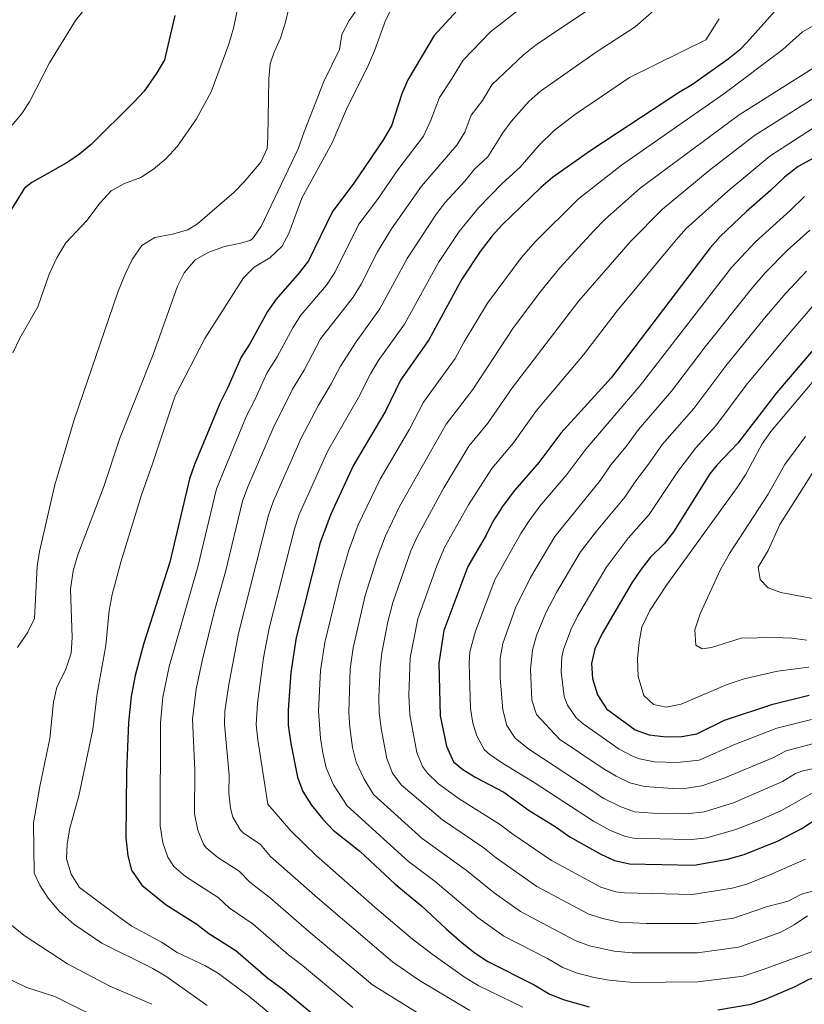
# Model space of a CAD drawing. Units: metres. Extents: x 655153 to 662082, y 4730176 to 4734959.
# Drawn here: x 655350 to 655609, y 4734289 to 4734614 of the extents above; entities that cross this region are included whole.
import ezdxf

# ---------------------------------------------------------------- set-up
doc = ezdxf.new("R2010")
doc.units = ezdxf.units.M
doc.header["$MEASUREMENT"] = 0
doc.layers.add('Level 4', color=7, linetype='Continuous', lineweight=0)
doc.layers.add('Level 5', color=7, linetype='Continuous', lineweight=0)

msp = doc.modelspace()

# ---------------------------------------------------------------- linework, layer by layer
at = {"layer": 'Level 4', "color": 30, "linetype": 'Continuous', "lineweight": 30, "flags": 128}
for points, elevation in [([(655496.75, 4734619.98), (655486.4699999988, 4734608.949999999), (655477.7100000009, 4734594.220000001), (655475.7600000016, 4734589.619999999), (655472.3399999999, 4734579.07), (655469.5399999991, 4734574.15), (655459.9400000013, 4734560.07), (655452.9200000018, 4734550.74), (655444.9299999997, 4734534.380000001), (655441.879999999, 4734530.42), (655434.2199999988, 4734521.76), (655431.3500000015, 4734517.66), (655425.629999999, 4734507.210000001), (655422.6400000006, 4734502.550000001), (655418.3200000003, 4734492.550000001), (655415.6099999994, 4734487.189999999), (655407.25, 4734467.050000001), (655405.629999999, 4734462.32), (655399.1499999985, 4734434.82), (655390.5300000012, 4734408.040000001), (655387.629999999, 4734397.359999999), (655386.3399999999, 4734390.35), (655385.4899999984, 4734381.800000001), (655384.7800000012, 4734365.460000001), (655384.5599999987, 4734343.59), (655385.2100000009, 4734337.73), (655386.4899999984, 4734332.9), (655389.8399999999, 4734328), (655397.9200000018, 4734321.529999999), (655408.0899999999, 4734315.140000001), (655412, 4734312.02), (655420.9600000009, 4734306.390000001), (655431.4699999988, 4734297.290000001), (655436.3999999985, 4734293.76), (655452.9499999993, 4734279.949999999)], 650), ([(655601, 4734619.18), (655589.8099999987, 4734606.6), (655587.4499999993, 4734604.199999999), (655583.5899999999, 4734601.02), (655571.8099999987, 4734592.66), (655567.1799999997, 4734589.970000001), (655538.2399999984, 4734570.83), (655525.5100000016, 4734561.960000001), (655521.7100000009, 4734558.699999999), (655508.9600000009, 4734546.300000001), (655505.5700000003, 4734542.630000001), (655501.6900000013, 4734537.51), (655495.5700000003, 4734528.35), (655484.6600000001, 4734508.290000001), (655475.3599999994, 4734494.99), (655470.3500000015, 4734484.699999999), (655459.8500000015, 4734466.9), (655452.3299999982, 4734450.6), (655448.8299999982, 4734441.23), (655440.870000001, 4734409.880000001), (655439.1000000015, 4734398.32), (655438.1799999997, 4734385.85), (655438.2399999984, 4734380.85), (655439.0500000007, 4734374.810000001), (655441.3200000003, 4734363.65), (655443.0599999987, 4734358.970000001), (655445.9200000018, 4734354.439999999), (655449.6600000001, 4734349.790000001), (655453.0799999982, 4734346.15), (655461.8500000015, 4734339.210000001), (655473.5199999996, 4734328.290000001), (655482.2899999991, 4734321.16), (655490.5199999996, 4734313.43), (655495.7600000016, 4734308.970000001), (655500.0199999996, 4734305.540000001), (655504.1999999993, 4734302.800000001), (655519.4899999984, 4734295.07), (655524.4299999997, 4734292.07), (655529.0899999999, 4734290.24), (655537.6499999985, 4734287.800000001)], 675), ([(655400.8099999987, 4734615.550000001), (655397.3299999982, 4734600.859999999), (655394.870000001, 4734596.529999999), (655390.6400000006, 4734590.550000001), (655387.2800000012, 4734586.84), (655373.1499999985, 4734572.85), (655369.3200000003, 4734569.640000001), (655365.4800000004, 4734567.07), (655353.5700000003, 4734560.27), (655351.129999999, 4734558.380000001), (655345.129999999, 4734548.84)], 625), ([(655611.7600000016, 4734568.390000001), (655606.6999999993, 4734565.550000001), (655602.25, 4734562.08), (655597.620000001, 4734557.630000001), (655589.6099999994, 4734550.73), (655580.9299999997, 4734542.4), (655577.6000000015, 4734538.66), (655545.0100000016, 4734495.800000001), (655528.2899999991, 4734477.380000001), (655521.0799999982, 4734467.75), (655513.0100000016, 4734458.5), (655509.3099999987, 4734453.550000001), (655505.8900000006, 4734448.18), (655503.6499999985, 4734443.699999999), (655497.5899999999, 4734433.359999999), (655489.6900000013, 4734412.18), (655487.9899999984, 4734401.42), (655488.4299999997, 4734383.98), (655490.5399999991, 4734373.939999999), (655492.8599999994, 4734368.800000001), (655495.9800000004, 4734366.189999999), (655500.25, 4734363.59), (655509.5199999996, 4734358.710000001), (655517.879999999, 4734352.68), (655526.4800000004, 4734347.42), (655531.25, 4734344.01), (655541.4699999988, 4734338.220000001), (655546, 4734336.1), (655551.0199999996, 4734335.029999999), (655572.4100000001, 4734334.59), (655583.3200000003, 4734336.640000001), (655588.8999999985, 4734338.119999999), (655600.1600000001, 4734342.640000001), (655607.9299999997, 4734346.68), (655616.5100000016, 4734352.4)], 700), ([(655622.6799999997, 4734517.84), (655599.5599999987, 4734490.75), (655586.7699999996, 4734474.07), (655579.8599999994, 4734466.82), (655577.5500000007, 4734464), (655565.5300000012, 4734444.779999999), (655562.4100000001, 4734440.880000001), (655557.9699999988, 4734436.41), (655554.870000001, 4734432.48), (655551.8099999987, 4734427.92), (655542.0100000016, 4734411.25), (655539.5700000003, 4734406.18), (655538.3900000006, 4734401.32), (655538.75, 4734396.279999999), (655540.4499999993, 4734390.939999999), (655543.379999999, 4734386.34), (655552.8500000015, 4734379.4), (655557.5399999991, 4734377.66), (655563.1000000015, 4734377.040000001), (655568.2699999996, 4734377.119999999), (655573.1999999993, 4734378), (655582.4299999997, 4734382.540000001), (655598.3500000015, 4734387.880000001), (655610.3099999987, 4734390.779999999)], 725), ([(655580.1900000013, 4734286.790000001), (655591.2199999988, 4734288.640000001), (655595.9400000013, 4734290.279999999), (655605.6799999997, 4734294.470000001), (655610.3900000006, 4734296.92), (655615.2199999988, 4734298.279999999), (655616.4100000001, 4734296.73), (655619.0100000016, 4734292.02), (655622.5500000007, 4734289.130000001), (655627.3399999999, 4734287.109999999)], 675)]:
    msp.add_lwpolyline(points, dxfattribs=dict(at, elevation=elevation))
at = {"layer": 'Level 5', "color": 30, "linetype": 'Continuous', "lineweight": 0, "flags": 128}
for points, elevation in [([(655423.7100000009, 4734628.16), (655420.1799999997, 4734611.369999999), (655418.6700000018, 4734606.060000001), (655412.7800000012, 4734590.26), (655407.9499999993, 4734581.33), (655401.6400000006, 4734572.290000001), (655397.7899999991, 4734568.09), (655393.6999999993, 4734564.67), (655389.5199999996, 4734561.93), (655384.1499999985, 4734559.93), (655379.7699999996, 4734557.52), (655376.1600000001, 4734553.550000001), (655371.6999999993, 4734547.76), (655364.7899999991, 4734540.34), (655361.8200000003, 4734535.369999999), (655359.2199999988, 4734529.99), (655355.4899999984, 4734519.210000001), (655349.6000000015, 4734508.800000001), (655347.2100000009, 4734503.949999999)], 630), ([(655468.3200000003, 4734627.99), (655458.3599999994, 4734613.85), (655455.9699999988, 4734609.220000001), (655455.2300000004, 4734604.26), (655450.0599999987, 4734593.68), (655443.5, 4734577), (655441.5700000003, 4734571.380000001), (655429.3200000003, 4734545.779999999), (655426.4100000001, 4734541.689999999), (655425.5899999999, 4734541.130000001), (655422.5799999982, 4734540.189999999), (655417.2300000004, 4734539.1), (655412, 4734537.220000001), (655407.4499999993, 4734534.689999999), (655403.8200000003, 4734530.49), (655401.629999999, 4734526), (655393.620000001, 4734503.470000001), (655382.629999999, 4734475.77), (655377.1900000013, 4734459.460000001), (655368.75, 4734437.18), (655367.2300000004, 4734431.9), (655366.3099999987, 4734425.9), (655366.879999999, 4734409.869999999), (655366.4899999984, 4734404.74), (655364.6499999985, 4734399.060000001), (655361.7699999996, 4734393.41), (655360.7300000004, 4734388.51), (655359.4600000009, 4734376.470000001), (655356.1799999997, 4734360.57), (655354.0799999982, 4734348.630000001), (655354.3399999999, 4734331.960000001), (655356.1900000013, 4734327.960000001), (655358.8900000006, 4734323.75), (655362.7100000009, 4734319.34), (655367.3599999994, 4734315.15), (655376.6400000006, 4734308.800000001), (655393.5599999987, 4734300.449999999), (655397.8500000015, 4734297.880000001), (655411.4299999997, 4734288.26)], 640), ([(655439.2800000012, 4734621.74), (655437.3000000007, 4734613.279999999), (655435.7100000009, 4734607.99), (655433.6000000015, 4734603.43), (655432.2600000016, 4734599.550000001), (655431.8500000015, 4734594.550000001), (655431.5599999987, 4734575.279999999), (655431.2399999984, 4734571.540000001), (655429.1900000013, 4734567.02), (655423.6999999993, 4734560.52), (655420.3900000006, 4734557.15), (655408.2699999996, 4734546.66), (655405.0300000012, 4734544.6), (655400.0199999996, 4734543.18), (655394.2100000009, 4734542.08), (655389.9299999997, 4734539.5), (655386.629999999, 4734534.85), (655384.3900000006, 4734530.040000001), (655381.9600000009, 4734524.09), (655367.4699999988, 4734481.83), (655361.129999999, 4734460.300000001), (655356.1099999994, 4734438.300000001), (655355.3500000015, 4734433.359999999), (655354.4400000013, 4734416.109999999), (655352.25, 4734411.619999999), (655348.7699999996, 4734406.619999999)], 635), ([(655517.9400000013, 4734620.17), (655505.0500000007, 4734610.15), (655496, 4734600.75), (655491.9100000001, 4734593.880000001), (655488.1799999997, 4734588.4), (655485.379999999, 4734580.91), (655482.9699999988, 4734575.65), (655474.4899999984, 4734564.540000001), (655467.7300000004, 4734554.73), (655461.620000001, 4734546.560000001), (655453.620000001, 4734530.540000001), (655450.8900000006, 4734526.35), (655442.4499999993, 4734516.41), (655439.7199999988, 4734512.220000001), (655434.5799999982, 4734502.710000001), (655431.1700000018, 4734497.26), (655427.1999999993, 4734488.4), (655424.4600000009, 4734483.130000001), (655414.5300000012, 4734459.07), (655408.3500000015, 4734433.199999999), (655398.9200000018, 4734400.26), (655396.8099999987, 4734390.15), (655396.0399999991, 4734381.609999999), (655395.9100000001, 4734347.6), (655396.7800000012, 4734341.98), (655398.4200000018, 4734337.23), (655400.4800000004, 4734334.189999999), (655404.2699999996, 4734330.880000001), (655415.0799999982, 4734323.91), (655418.7800000012, 4734320.5), (655426.6999999993, 4734315.07), (655438.2800000012, 4734304.99), (655442.9499999993, 4734301.48), (655459.5500000007, 4734287.51)], 655), ([(655545.7100000009, 4734622.99), (655528.9699999988, 4734611.77), (655519.870000001, 4734605.6), (655515.9200000018, 4734602.529999999), (655505.5399999991, 4734592.560000001), (655502.4699999988, 4734587.4), (655498.6400000006, 4734582.58), (655496.5399999991, 4734576.960000001), (655493.9699999988, 4734572.66), (655482.2600000016, 4734559.060000001), (655472.3900000006, 4734544.98), (655467.7100000009, 4734537.33), (655462.3200000003, 4734526.699999999), (655459.75, 4734522.41), (655448.9499999993, 4734508.59), (655443.5199999996, 4734498.210000001), (655439.6900000013, 4734491.960000001), (655433.3099999987, 4734479.07), (655424.870000001, 4734459.640000001), (655423.1900000013, 4734454.93), (655417.5500000007, 4734431.58), (655413.9899999984, 4734419.140000001), (655409.8099999987, 4734402.16), (655407.8500000015, 4734392.76), (655406.6000000015, 4734382.82), (655407.3900000006, 4734366.02), (655407.2600000016, 4734351.609999999), (655408.3500000015, 4734346.23), (655410.2199999988, 4734341.58), (655411.129999999, 4734340.390000001), (655414.9800000004, 4734337.189999999), (655422.0799999982, 4734332.67), (655425.5100000016, 4734329.040000001), (655432.4400000013, 4734323.75), (655445.0799999982, 4734312.689999999), (655466.1400000006, 4734295.060000001), (655481.5199999996, 4734285.5)], 660), ([(655372.1799999997, 4734619.01), (655367.9899999984, 4734613.84), (655359.3999999985, 4734599.85), (655352.7199999988, 4734587), (655350.2199999988, 4734583.130000001), (655347.0199999996, 4734579.279999999)], 620), ([(655472.6600000001, 4734618.359999999), (655470.4100000001, 4734613.9), (655466.7399999984, 4734603.83), (655464.7399999984, 4734599.24), (655457.5500000007, 4734584.529999999), (655452.7800000012, 4734573.380000001), (655442.7899999991, 4734555.08), (655438.4699999988, 4734543.49), (655436.1099999994, 4734539.09), (655432.1600000001, 4734535.390000001), (655427.0100000016, 4734532.35), (655423.4499999993, 4734528.82), (655410.6999999993, 4734508.699999999), (655400.870000001, 4734489.73), (655393.4499999993, 4734467.24), (655389.7699999996, 4734457), (655382.8900000006, 4734434.74), (655380.129999999, 4734424.140000001), (655379.129999999, 4734418.800000001), (655377.9400000013, 4734407.24), (655375.1700000018, 4734391.310000001), (655373.6700000018, 4734379.42), (655369.0899999999, 4734357.52), (655366.129999999, 4734346.84), (655365.1999999993, 4734341.68), (655365.0399999991, 4734336.68), (655366.5300000012, 4734331.640000001), (655369.25, 4734327.27), (655382.2600000016, 4734317.550000001), (655386.5599999987, 4734314.48), (655396.379999999, 4734309.15), (655401.5799999982, 4734305.76), (655410.9400000013, 4734301.32), (655415.2300000004, 4734298.76), (655425.1999999993, 4734291.25), (655434.1600000001, 4734283.890000001)], 645), ([(655498.2899999991, 4734286.51), (655481.629999999, 4734296.470000001), (655472.7399999984, 4734302.619999999), (655447.879999999, 4734323.800000001), (655432.3500000015, 4734337.470000001), (655429.0700000003, 4734341.439999999), (655423.3299999982, 4734345.33), (655422.5, 4734346.189999999), (655419.9200000018, 4734350.470000001), (655419.1700000018, 4734353.42), (655418.6400000006, 4734358.369999999), (655418.6999999993, 4734364.369999999), (655417.1400000006, 4734381.23), (655417.3099999987, 4734385.48), (655418.5700000003, 4734394.300000001), (655421.8399999999, 4734411.18), (655431.7300000004, 4734450.359999999), (655433.3500000015, 4734455.09), (655442.5, 4734475.73), (655448.2199999988, 4734486.67), (655452.4699999988, 4734493.699999999), (655455.4899999984, 4734499.609999999), (655460.6400000006, 4734507.66), (655468.5, 4734518.529999999), (655477.4899999984, 4734535.18), (655487.0599999987, 4734549.560000001), (655490.0300000012, 4734553.59), (655496.5399999991, 4734560.699999999), (655499.8099999987, 4734564.76), (655504.2399999984, 4734568.800000001), (655509.1099999994, 4734576.76), (655511.870000001, 4734580.51), (655517.8500000015, 4734587.24), (655521.6400000006, 4734590.49), (655540.0100000016, 4734603.380000001), (655552.9100000001, 4734611.73), (655559.9699999988, 4734617.99)], 665), ([(655580.5799999982, 4734614.449999999), (655576.2199999988, 4734607.439999999), (655551.0399999991, 4734594.99), (655532.8200000003, 4734582.68), (655526.0599999987, 4734577.52), (655521.1000000015, 4734572.6), (655514.879999999, 4734565.380000001), (655508.9699999988, 4734559.99), (655501.0799999982, 4734551.869999999), (655494.7699999996, 4734544.109999999), (655487.8399999999, 4734533.890000001), (655476.7100000009, 4734513.51), (655468, 4734501.33), (655465.4100000001, 4734497.050000001), (655461.4100000001, 4734489.199999999), (655451.3299999982, 4734471.609999999), (655441.8500000015, 4734450.540000001), (655440.2899999991, 4734445.800000001), (655431.9100000001, 4734412.960000001), (655430.0799999982, 4734403.119999999), (655428.0700000003, 4734388.15), (655427.6900000013, 4734381.040000001), (655428.1700000018, 4734376.060000001), (655431.4899999984, 4734354.720000001), (655439.1400000006, 4734345.960000001), (655447.5799999982, 4734337.699999999), (655466.8599999994, 4734320.74), (655479.3399999999, 4734310.18), (655486.0799999982, 4734304.949999999), (655496.4699999988, 4734297.609999999), (655501.2600000016, 4734294.66), (655515.7899999991, 4734287.66)], 670), ([(655612.6499999985, 4734612.640000001), (655608.1000000015, 4734610.109999999), (655601.6999999993, 4734604.300000001), (655582.1499999985, 4734589.560000001), (655548.3099999987, 4734566.01), (655534.1099999994, 4734554.9), (655519.9800000004, 4734540.800000001), (655515.1499999985, 4734535.439999999), (655504.1099999994, 4734520.359999999), (655496.379999999, 4734507.609999999), (655493.379999999, 4734502.109999999), (655482.8900000006, 4734487.689999999), (655478.3299999982, 4734478.790000001), (655468.6099999994, 4734462.26), (655461.370000001, 4734447.15), (655458.2300000004, 4734438.720000001), (655455.1700000018, 4734428.16), (655450.2899999991, 4734408.18), (655448.879999999, 4734398.939999999), (655448.2300000004, 4734385.48), (655448.9299999997, 4734376.640000001), (655449.6700000018, 4734371.699999999), (655450.8200000003, 4734366.83), (655453.1900000013, 4734361.140000001), (655457.6999999993, 4734354.23), (655478.0100000016, 4734335.869999999), (655486.7699999996, 4734329.18), (655501.0399999991, 4734317.189999999), (655509.4600000009, 4734311.119999999), (655523.8900000006, 4734303.699999999), (655528.7399999984, 4734300.880000001), (655533.3900000006, 4734299.02), (655539.3200000003, 4734297.460000001), (655544.2600000016, 4734296.540000001), (655552.2100000009, 4734295.83), (655573.6099999994, 4734296), (655588.5199999996, 4734297.91), (655595.1400000006, 4734300.16), (655611.5, 4734306.01)], 680), ([(655611.6600000001, 4734598.09), (655587.1999999993, 4734582.720000001), (655554.5700000003, 4734558.460000001), (655542.8999999985, 4734548.029999999), (655539.2199999988, 4734544.279999999), (655527.9400000013, 4734532.1), (655521.6600000001, 4734524.32), (655512.6600000001, 4734512.369999999), (655499.1999999993, 4734491.869999999), (655490.4200000018, 4734480.390000001), (655475.0100000016, 4734453.220000001), (655470.370000001, 4734443.470000001), (655467.629999999, 4734436.210000001), (655463.7100000009, 4734423.800000001), (655459.7100000009, 4734406.5), (655458.6600000001, 4734399.560000001), (655458.2800000012, 4734385.1), (655458.6099999994, 4734380.119999999), (655459.5199999996, 4734373.529999999), (655460.7100000009, 4734368.67), (655463.1799999997, 4734363.27), (655466.4100000001, 4734357.99), (655482.5, 4734343.449999999), (655496.9899999984, 4734332.960000001), (655506.3099999987, 4734325.41), (655515.0199999996, 4734319.279999999), (655533.0599999987, 4734309.68), (655537.7399999984, 4734307.93), (655545.9499999993, 4734306.16), (655551.9100000001, 4734305.630000001), (655573.5100000016, 4734305.66), (655586.9600000009, 4734307.52), (655595.870000001, 4734310.57), (655600.9899999984, 4734312.439999999), (655605.4299999997, 4734314.859999999), (655609.75, 4734317.84)], 685), ([(655617.9899999984, 4734592.050000001), (655592.2600000016, 4734575.869999999), (655577.3000000007, 4734564.220000001), (655561.8599999994, 4734551.529999999), (655551.3200000003, 4734540.810000001), (655534.2699999996, 4734521.130000001), (655512.3399999999, 4734492.5), (655504.2199999988, 4734480.689999999), (655497.9499999993, 4734473.1), (655489.629999999, 4734459.34), (655480.8099999987, 4734443.140000001), (655478.7899999991, 4734438.58), (655472.8299999982, 4734421.4), (655471.1900000013, 4734415.060000001), (655469.1400000006, 4734404.800000001), (655468.5899999999, 4734399.82), (655468.1799999997, 4734390.18), (655468.3000000007, 4734385.18), (655468.9600000009, 4734379.77), (655470.8500000015, 4734369.82), (655472.6499999985, 4734365.07), (655475.5799999982, 4734361.199999999), (655489.1700000018, 4734349.560000001), (655502.5199999996, 4734340.57), (655506.9400000013, 4734336.98), (655520.4299999997, 4734327.529999999), (655537.370000001, 4734318.49), (655542.120000001, 4734316.92), (655547.5599999987, 4734315.790000001), (655556.620000001, 4734315.369999999), (655573.1499999985, 4734315.300000001), (655585.3999999985, 4734317.119999999), (655596.6099999994, 4734320.98), (655603.4100000001, 4734322.65), (655607.8200000003, 4734325.02), (655613.1400000006, 4734326.42)], 690), ([(655628.4400000013, 4734589.199999999), (655597.3099999987, 4734569.02), (655583.4600000009, 4734557.470000001), (655569.7300000004, 4734545.1), (655566.370000001, 4734541.390000001), (655546.9200000018, 4734517.9), (655535.7899999991, 4734503.310000001), (655520.3099999987, 4734484.939999999), (655512.6499999985, 4734474.220000001), (655505.4800000004, 4734465.800000001), (655497.7699999996, 4734453.76), (655489.9100000001, 4734439.67), (655487.3099999987, 4734433.619999999), (655481.0300000012, 4734416.060000001), (655478.5599999987, 4734403.1), (655478.1400000006, 4734390.800000001), (655478.379999999, 4734384.34), (655480.6999999993, 4734371.880000001), (655482.5700000003, 4734367.24), (655484.2199999988, 4734365), (655487.870000001, 4734361.540000001), (655494.6900000013, 4734356.529999999), (655508.0500000007, 4734348.18), (655512.4100000001, 4734344.83), (655525.25, 4734336.119999999), (655541.5500000007, 4734327.359999999), (655546.4800000004, 4734325.77), (655549.3299999982, 4734325.41), (655571.7800000012, 4734324.880000001), (655584.8999999985, 4734327.040000001), (655589.7300000004, 4734328.35), (655597.3399999999, 4734331.380000001), (655609.120000001, 4734336.6)], 695), ([(655608.8000000007, 4734555.68), (655604.1000000015, 4734551.07), (655592.5899999999, 4734540.720000001), (655584.7199999988, 4734532.17), (655554.5599999987, 4734493.15), (655536.5500000007, 4734472.16), (655530.2800000012, 4734463.710000001), (655521.370000001, 4734453.300000001), (655517.8099999987, 4734448.42), (655515.1099999994, 4734444.210000001), (655506.4699999988, 4734428.939999999), (655500.1099999994, 4734411.98), (655498.2899999991, 4734405.119999999), (655498.0700000003, 4734401.4), (655498.4899999984, 4734386.439999999), (655499.1900000013, 4734381.52), (655500.5199999996, 4734377.34), (655502.9899999984, 4734372.880000001), (655504.870000001, 4734371.140000001), (655509.0599999987, 4734368.380000001), (655519.5399999991, 4734361.9), (655539.0500000007, 4734349.119999999), (655544.6799999997, 4734346.109999999), (655549.3399999999, 4734344.15), (655552.3200000003, 4734343.560000001), (655565.4299999997, 4734343.18), (655571.5799999982, 4734343.1), (655576.5300000012, 4734343.66), (655586.0899999999, 4734346.359999999), (655594.0899999999, 4734349.5), (655601.1900000013, 4734352.640000001), (655611.129999999, 4734358.34)], 705), ([(655610.5799999982, 4734544.52), (655603.129999999, 4734537.859999999), (655595.8399999999, 4734530.43), (655591.7800000012, 4734525.73), (655576.0300000012, 4734506.01), (655564.9200000018, 4734491.33), (655554, 4734478.640000001), (655549.8599999994, 4734473.029999999), (655544.8099999987, 4734466.939999999), (655541.3900000006, 4734461.939999999), (655526.3099999987, 4734443.300000001), (655518.3099999987, 4734429.66), (655513.3299999982, 4734419.68), (655509.1700000018, 4734407.84), (655508.2300000004, 4734402.92), (655508.25, 4734396.380000001), (655509.1799999997, 4734385.960000001), (655510.5, 4734380.74), (655513.2600000016, 4734376.560000001), (655517.6900000013, 4734372.960000001), (655542.5, 4734356.68), (655547.8999999985, 4734354), (655552.6000000015, 4734352.26), (655558.620000001, 4734351.779999999), (655569.8500000015, 4734351.6), (655575.6999999993, 4734352.26), (655585.3999999985, 4734355.18), (655601.5199999996, 4734362.300000001), (655605.8500000015, 4734364.9), (655607.9400000013, 4734365.720000001), (655613.8099999987, 4734367.02)], 710), ([(655609.4499999993, 4734531), (655602.6099999994, 4734523.699999999), (655595.6499999985, 4734515.449999999), (655582.8099999987, 4734499.640000001), (655572.2100000009, 4734485.58), (655561.8500000015, 4734473.76), (655557.3200000003, 4734467.189999999), (655553.0799999982, 4734461.720000001), (655549.4299999997, 4734456.220000001), (655540.0500000007, 4734445.08), (655534.8099999987, 4734438.17), (655526.9299999997, 4734424.779999999), (655523.3900000006, 4734418.050000001), (655520.25, 4734410.529999999), (655518.9100000001, 4734405.66), (655518.2699999996, 4734399.359999999), (655518.75, 4734389.18), (655520.2399999984, 4734384.439999999), (655527.8999999985, 4734376.300000001), (655542.3000000007, 4734366.6), (655546.5500000007, 4734364), (655551.1099999994, 4734361.880000001), (655555.9899999984, 4734360.640000001), (655565.2699999996, 4734359.960000001), (655569.9299999997, 4734360.1), (655574.879999999, 4734360.779999999), (655581.9299999997, 4734363.220000001), (655598.3200000003, 4734370.1), (655602.7899999991, 4734372.4), (655611.9200000018, 4734374.84)], 715), ([(655612.7100000009, 4734520.710000001), (655602.6700000018, 4734509.040000001), (655589.5899999999, 4734493.27), (655579.4899999984, 4734479.82), (655572.8900000006, 4734472.619999999), (655566.9100000001, 4734464.75), (655557.4899999984, 4734450.5), (655550.5899999999, 4734442.68), (655543.3099999987, 4734433.050000001), (655533.8299999982, 4734416.880000001), (655531.5899999999, 4734412.42), (655529.1700000018, 4734405.939999999), (655528.6499999985, 4734403.49), (655528.4100000001, 4734398.5), (655529.4299999997, 4734390.4), (655530.4699999988, 4734387.540000001), (655533.3200000003, 4734383.34), (655535.6400000006, 4734381.32), (655547.5799999982, 4734373), (655551.9600000009, 4734370.619999999), (655554.3299999982, 4734369.779999999), (655559.25, 4734368.82), (655566.6900000013, 4734368.5), (655574.0500000007, 4734369.34), (655585.9800000004, 4734374.560000001), (655599.7100000009, 4734379.9), (655611.1099999994, 4734382.810000001)], 720), ([(655612.6000000015, 4734495.609999999), (655597.6700000018, 4734478.02), (655594.8200000003, 4734473.91), (655589.2699999996, 4734463.68), (655586.5399999991, 4734459.49), (655563.2100000009, 4734427.23), (655557.6700000018, 4734418.76), (655555.0300000012, 4734413.33), (655554.1700000018, 4734408.41), (655553.6900000013, 4734402.85), (655553.8500000015, 4734397.02), (655555.7100000009, 4734390.74), (655558.8900000006, 4734387.76), (655563.1600000001, 4734386.82), (655568.0700000003, 4734387.800000001), (655583.25, 4734394.34), (655588.8500000015, 4734396.18), (655599.9100000001, 4734398.710000001), (655610.25, 4734400.09)], 730), ([(655609.1600000001, 4734476.279999999), (655602.3299999982, 4734467.1), (655596.8200000003, 4734457.290000001), (655584.0300000012, 4734437.609999999), (655581.0899999999, 4734432.310000001), (655574.3500000015, 4734417.73), (655572.5500000007, 4734412.359999999), (655572.870000001, 4734407.369999999), (655575.0100000016, 4734406.130000001), (655578.129999999, 4734406.52), (655587.8500000015, 4734409.640000001), (655598.6700000018, 4734409.859999999), (655604.6099999994, 4734409.619999999), (655609.5700000003, 4734408.970000001)], 735), ([(655612.129999999, 4734465.359999999), (655600.6700000018, 4734447.279999999), (655596.7699999996, 4734438.6), (655593.4899999984, 4734433.17), (655594.129999999, 4734429.040000001), (655596.8500000015, 4734426.290000001), (655601.0100000016, 4734424.779999999), (655630.3099999987, 4734419.199999999)], 740), ([(655346.7899999991, 4734314.73), (655351.0199999996, 4734311.4), (655365.3000000007, 4734302.01), (655379.3000000007, 4734294.619999999), (655393.1600000001, 4734288.6)], 635), ([(655335.9400000013, 4734301.65), (655351.8399999999, 4734294.18), (655361.1799999997, 4734291.189999999), (655380.2399999984, 4734281.75)], 630)]:
    msp.add_lwpolyline(points, dxfattribs=dict(at, elevation=elevation))

doc.saveas('drawing.dxf')
